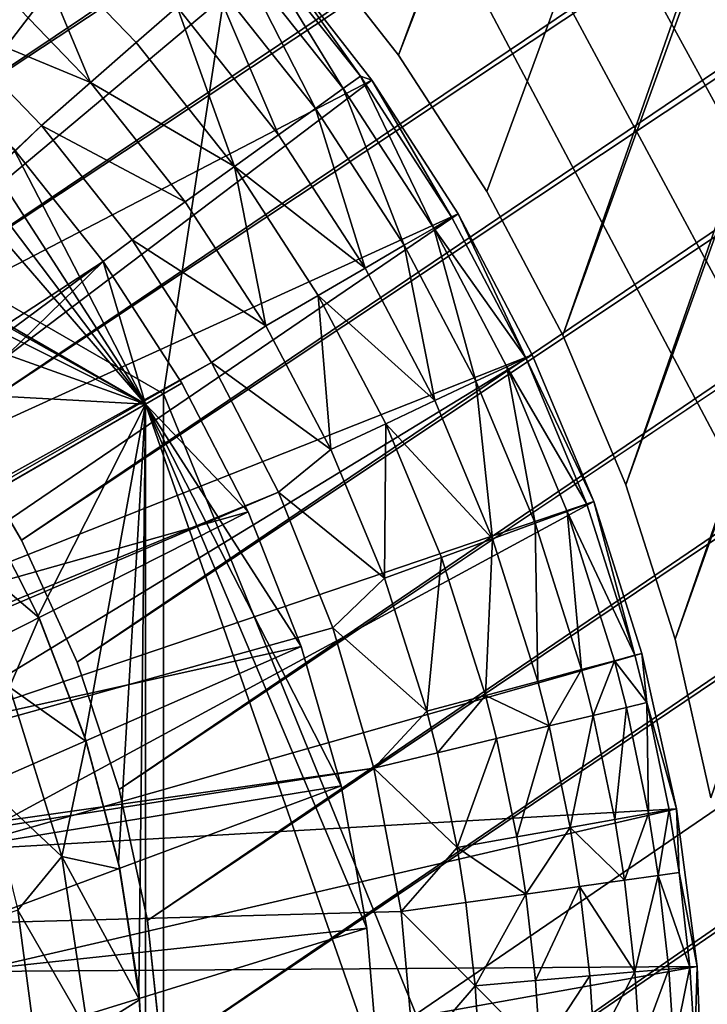
# Model space of a CAD drawing. Extents: x -184 to 184, y -150 to 150.
# Drawn here: x -119 to -117, y -108 to -105 of the extents above; entities that cross this region are included whole.
import ezdxf

# ---------------------------------------------------------------- set-up
doc = ezdxf.new("R2010")
doc.units = 0
doc.header["$MEASUREMENT"] = 0

msp = doc.modelspace()

# ---------------------------------------------------------------- linework, layer by layer
for points in [[(-126.857315, 106.445488, -1.5), (-114.099998, -48.299999, -1.5), (-126.70092, -106.022285, -1.5)], [(-126.857315, 106.445488, -0.5), (-126.70092, -106.022285, -0.5), (-114.099998, -48.299999, -0.5)], [(-124.571709, 105.625908, -1.5), (-124.571709, -105.625908, -1.5), (-82.480286, -11.115238, -1.5)], [(-124.571709, 105.625908, -3), (-82.480286, -11.115238, -3), (-124.571709, -105.625908, -3)], [(-82.480286, -11.115238, -1.5), (-124.571709, -105.625908, -1.5), (-82.5, -11.428572, -1.5)], [(-82.480286, -11.115238, -3), (-82.5, -11.428572, -3), (-124.571709, -105.625908, -3)], [(-82.5, -11.428572, -1.5), (-124.571709, -105.625908, -1.5), (-124.304787, -105.366005, -1.5)], [(-82.5, -11.428572, -3), (-124.304787, -105.366005, -3), (-124.571709, -105.625908, -3)], [(-82.5, -11.428572, -1.5), (-124.304787, -105.366005, -1.5), (-82.480286, -11.741904, -1.5)], [(-82.5, -11.428572, -3), (-82.480286, -11.741904, -3), (-124.304787, -105.366005, -3)], [(-82.480286, -11.741904, -1.5), (-124.304787, -105.366005, -1.5), (-124.011757, -105.135941, -1.5)], [(-82.480286, -11.741904, -3), (-124.011757, -105.135941, -3), (-124.304787, -105.366005, -3)], [(-82.480286, -11.741904, -1.5), (-124.011757, -105.135941, -1.5), (-82.480286, -33.972382, -1.5)], [(-82.480286, -11.741904, -3), (-82.480286, -33.972382, -3), (-124.011757, -105.135941, -3)], [(-82.480286, -33.972382, -1.5), (-124.011757, -105.135941, -1.5), (-82.5, -34.285713, -1.5)], [(-82.480286, -33.972382, -3), (-82.5, -34.285713, -3), (-124.011757, -105.135941, -3)], [(-82.5, -34.285713, -1.5), (-124.011757, -105.135941, -1.5), (-123.69593, -104.938332, -1.5)], [(-82.5, -34.285713, -3), (-123.69593, -104.938332, -3), (-124.011757, -105.135941, -3)], [(-114.099998, -48.299999, -1.5), (-126.507736, -105.614555, -1.5), (-126.70092, -106.022285, -1.5)], [(-114.099998, -48.299999, -0.5), (-126.70092, -106.022285, -0.5), (-126.507736, -105.614555, -0.5)], [(-114.099998, -48.299999, -1.5), (-114.080505, -48.647091, -1.5), (-126.507736, -105.614555, -1.5)], [(-114.099998, -48.299999, -0.5), (-126.507736, -105.614555, -0.5), (-114.080505, -48.647091, -0.5)], [(-114.080505, -48.647091, -1.5), (-126.279266, -105.225494, -1.5), (-126.507736, -105.614555, -1.5)], [(-114.080505, -48.647091, -0.5), (-126.507736, -105.614555, -0.5), (-126.279266, -105.225494, -0.5)], [(-114.080505, -48.647091, -1.5), (-114.022278, -48.989815, -1.5), (-126.279266, -105.225494, -1.5)], [(-114.080505, -48.647091, -0.5), (-126.279266, -105.225494, -0.5), (-114.022278, -48.989815, -0.5)], [(-114.022278, -48.989815, -1.5), (-126.017311, -104.858154, -1.5), (-126.279266, -105.225494, -1.5)], [(-114.022278, -48.989815, -0.5), (-126.279266, -105.225494, -0.5), (-126.017311, -104.858154, -0.5)], [(-132.207108, -77.295418, 41), (-132.5, -125, 41), (-114.491051, -110.778961, 41)], [(-132.207108, -77.295418, 40), (-114.491051, -110.778961, 40), (-132.5, -125, 40)], [(-132.207108, -77.295418, 41), (-109.819481, -108.843933, 41), (-109.535957, -109.045097, 41)], [(-132.207108, -77.295418, 41), (-110.123741, -108.675774, 41), (-109.819481, -108.843933, 41)], [(-132.207108, -77.295418, 41), (-110.444916, -108.54274, 41), (-110.123741, -108.675774, 41)], [(-132.207108, -77.295418, 41), (-110.778961, -108.446503, 41), (-110.444916, -108.54274, 41)], [(-132.207108, -77.295418, 41), (-111.121689, -108.388268, 41), (-110.778961, -108.446503, 41)], [(-132.207108, -77.295418, 41), (-111.468781, -108.368774, 41), (-111.121689, -108.388268, 41)], [(-132.207108, -77.295418, 41), (-111.815865, -108.388268, 41), (-111.468781, -108.368774, 41)], [(-132.207108, -77.295418, 41), (-112.158592, -108.446503, 41), (-111.815865, -108.388268, 41)], [(-132.207108, -77.295418, 41), (-112.492645, -108.54274, 41), (-112.158592, -108.446503, 41)], [(-132.207108, -77.295418, 41), (-112.81382, -108.675774, 41), (-112.492645, -108.54274, 41)], [(-132.207108, -77.295418, 41), (-113.11808, -108.843933, 41), (-112.81382, -108.675774, 41)], [(-132.207108, -77.295418, 41), (-113.401596, -109.045097, 41), (-113.11808, -108.843933, 41)], [(-132.207108, -77.295418, 41), (-113.660805, -109.276749, 41), (-113.401596, -109.045097, 41)], [(-132.207108, -77.295418, 41), (-113.892456, -109.535957, 41), (-113.660805, -109.276749, 41)], [(-132.207108, -77.295418, 41), (-114.09362, -109.819481, 41), (-113.892456, -109.535957, 41)], [(-132.207108, -77.295418, 41), (-114.26178, -110.123741, 41), (-114.09362, -109.819481, 41)], [(-77.295418, -132.207108, 41), (-132.207108, -77.295418, 41), (-109.276749, -109.276749, 41)], [(-109.276749, -109.276749, 41), (-132.207108, -77.295418, 41), (-109.535957, -109.045097, 41)], [(-132.207108, -77.295418, 41), (-114.491051, -110.778961, 41), (-114.394814, -110.444916, 41)], [(-132.207108, -77.295418, 41), (-114.394814, -110.444916, 41), (-114.26178, -110.123741, 41)], [(-132.207108, -77.295418, 40), (-109.535957, -109.045097, 40), (-109.819481, -108.843933, 40)], [(-132.207108, -77.295418, 40), (-109.819481, -108.843933, 40), (-110.123741, -108.675774, 40)], [(-132.207108, -77.295418, 40), (-110.123741, -108.675774, 40), (-110.444916, -108.54274, 40)], [(-132.207108, -77.295418, 40), (-110.444916, -108.54274, 40), (-110.778961, -108.446503, 40)], [(-132.207108, -77.295418, 40), (-110.778961, -108.446503, 40), (-111.121689, -108.388268, 40)], [(-132.207108, -77.295418, 40), (-111.121689, -108.388268, 40), (-111.468781, -108.368774, 40)], [(-132.207108, -77.295418, 40), (-111.468781, -108.368774, 40), (-111.815865, -108.388268, 40)], [(-132.207108, -77.295418, 40), (-111.815865, -108.388268, 40), (-112.158592, -108.446503, 40)], [(-132.207108, -77.295418, 40), (-112.158592, -108.446503, 40), (-112.492645, -108.54274, 40)], [(-132.207108, -77.295418, 40), (-112.492645, -108.54274, 40), (-112.81382, -108.675774, 40)], [(-132.207108, -77.295418, 40), (-112.81382, -108.675774, 40), (-113.11808, -108.843933, 40)], [(-132.207108, -77.295418, 40), (-113.11808, -108.843933, 40), (-113.401596, -109.045097, 40)], [(-132.207108, -77.295418, 40), (-113.401596, -109.045097, 40), (-113.660805, -109.276749, 40)], [(-132.207108, -77.295418, 40), (-113.660805, -109.276749, 40), (-113.892456, -109.535957, 40)], [(-132.207108, -77.295418, 40), (-113.892456, -109.535957, 40), (-114.09362, -109.819481, 40)], [(-132.207108, -77.295418, 40), (-114.09362, -109.819481, 40), (-114.26178, -110.123741, 40)], [(-132.207108, -77.295418, 40), (-114.394814, -110.444916, 40), (-114.491051, -110.778961, 40)], [(-132.207108, -77.295418, 40), (-114.26178, -110.123741, 40), (-114.394814, -110.444916, 40)], [(-77.295418, -132.207108, 40), (-109.276749, -109.276749, 40), (-132.207108, -77.295418, 40)], [(-109.276749, -109.276749, 40), (-109.535957, -109.045097, 40), (-132.207108, -77.295418, 40)], [(-132.207108, -77.295418, 41), (-77.295418, -132.207108, 41), (-77.295418, -132.207108, 40)], [(-132.207108, -77.295418, 41), (-77.295418, -132.207108, 40), (-132.207108, -77.295418, 40)], [(-120.469421, -104.852409, -1.5), (-120.143524, -105.032928, -1.5), (-82.480286, -80.313332, -1.5)], [(-120.469421, -104.852409, -3), (-82.480286, -80.313332, -3), (-120.143524, -105.032928, -3)], [(-120.143524, -105.032928, -1.5), (-82.421455, -80.621727, -1.5), (-82.480286, -80.313332, -1.5)], [(-120.143524, -105.032928, -3), (-82.480286, -80.313332, -3), (-82.421455, -80.621727, -3)], [(-120.143524, -105.032928, -1.5), (-119.838661, -105.24707, -1.5), (-82.421455, -80.621727, -1.5)], [(-120.143524, -105.032928, -3), (-82.421455, -80.621727, -3), (-119.838661, -105.24707, -3)], [(-119.838661, -105.24707, -1.5), (-119.558289, -105.492401, -1.5), (-82.421455, -80.621727, -1.5)], [(-119.838661, -105.24707, -3), (-82.421455, -80.621727, -3), (-119.558289, -105.492401, -3)], [(-119.558289, -105.492401, -1.5), (-82.32444, -80.920311, -1.5), (-82.421455, -80.621727, -1.5)], [(-119.558289, -105.492401, -3), (-82.421455, -80.621727, -3), (-82.32444, -80.920311, -3)], [(-119.558289, -105.492401, -1.5), (-119.30558, -105.766144, -1.5), (-82.32444, -80.920311, -1.5)], [(-119.558289, -105.492401, -3), (-82.32444, -80.920311, -3), (-119.30558, -105.766144, -3)], [(-119.30558, -105.766144, -1.5), (-82.190765, -81.204384, -1.5), (-82.32444, -80.920311, -1.5)], [(-119.30558, -105.766144, -3), (-82.32444, -80.920311, -3), (-82.190765, -81.204384, -3)], [(-119.30558, -105.766144, -1.5), (-119.083405, -106.065201, -1.5), (-82.190765, -81.204384, -1.5)], [(-119.30558, -105.766144, -3), (-82.190765, -81.204384, -3), (-119.083405, -106.065201, -3)], [(-119.083405, -106.065201, -1.5), (-82.022545, -81.46946, -1.5), (-82.190765, -81.204384, -1.5)], [(-119.083405, -106.065201, -3), (-82.190765, -81.204384, -3), (-82.022545, -81.46946, -3)], [(-119.083405, -106.065201, -1.5), (-118.894264, -106.386177, -1.5), (-82.022545, -81.46946, -1.5)], [(-119.083405, -106.065201, -3), (-82.022545, -81.46946, -3), (-118.894264, -106.386177, -3)], [(-118.894264, -106.386177, -1.5), (-81.822418, -81.711365, -1.5), (-82.022545, -81.46946, -1.5)], [(-118.894264, -106.386177, -3), (-82.022545, -81.46946, -3), (-81.822418, -81.711365, -3)], [(-118.894264, -106.386177, -1.5), (-118.740326, -106.725441, -1.5), (-81.822418, -81.711365, -1.5)], [(-118.894264, -106.386177, -3), (-81.822418, -81.711365, -3), (-118.740326, -106.725441, -3)], [(-118.740326, -106.725441, -1.5), (-81.593559, -81.926285, -1.5), (-81.822418, -81.711365, -1.5)], [(-118.740326, -106.725441, -3), (-81.822418, -81.711365, -3), (-81.593559, -81.926285, -3)], [(-118.740326, -106.725441, -1.5), (-118.623314, -107.07914, -1.5), (-81.593559, -81.926285, -1.5)], [(-118.740326, -106.725441, -3), (-81.593559, -81.926285, -3), (-118.623314, -107.07914, -3)], [(-118.623314, -107.07914, -1.5), (-81.339569, -82.110817, -1.5), (-81.593559, -81.926285, -1.5)], [(-118.623314, -107.07914, -3), (-81.593559, -81.926285, -3), (-81.339569, -82.110817, -3)], [(-118.623314, -107.07914, -1.5), (-118.544563, -107.443275, -1.5), (-81.339569, -82.110817, -1.5)], [(-118.623314, -107.07914, -3), (-81.339569, -82.110817, -3), (-118.544563, -107.443275, -3)], [(-118.544563, -107.443275, -1.5), (-81.064445, -82.26207, -1.5), (-81.339569, -82.110817, -1.5)], [(-118.544563, -107.443275, -3), (-81.339569, -82.110817, -3), (-81.064445, -82.26207, -3)], [(-118.544563, -107.443275, -1.5), (-118.504959, -107.813721, -1.5), (-81.064445, -82.26207, -1.5)], [(-118.544563, -107.443275, -3), (-81.064445, -82.26207, -3), (-118.504959, -107.813721, -3)], [(-118.504959, -107.813721, -1.5), (-80.772545, -82.37764, -1.5), (-81.064445, -82.26207, -1.5)], [(-118.504959, -107.813721, -3), (-81.064445, -82.26207, -3), (-80.772545, -82.37764, -3)], [(-118.544563, -108.556725, -1.5), (-80.468452, -82.455719, -1.5), (-80.772545, -82.37764, -1.5)], [(-118.504959, -108.186279, -1.5), (-118.544563, -108.556725, -1.5), (-80.772545, -82.37764, -1.5)], [(-118.544563, -108.556725, -3), (-80.772545, -82.37764, -3), (-80.468452, -82.455719, -3)], [(-118.504959, -108.186279, -3), (-80.772545, -82.37764, -3), (-118.544563, -108.556725, -3)], [(-118.504959, -107.813721, -1.5), (-118.504959, -108.186279, -1.5), (-80.772545, -82.37764, -1.5)], [(-118.504959, -107.813721, -3), (-80.772545, -82.37764, -3), (-118.504959, -108.186279, -3)], [(-119.083405, -109.934799, -1.5), (-57.299835, -82.495064, -1.5), (-57.611309, -82.455719, -1.5)], [(-119.083405, -109.934799, -1.5), (-57.611309, -82.455719, -1.5), (-79.531548, -82.455719, -1.5)], [(-118.894264, -109.613823, -1.5), (-119.083405, -109.934799, -1.5), (-79.531548, -82.455719, -1.5)], [(-119.083405, -109.934799, -3), (-57.611309, -82.455719, -3), (-57.299835, -82.495064, -3)], [(-119.083405, -109.934799, -3), (-79.531548, -82.455719, -3), (-57.611309, -82.455719, -3)], [(-118.894264, -109.613823, -3), (-79.531548, -82.455719, -3), (-119.083405, -109.934799, -3)], [(-118.894264, -109.613823, -1.5), (-79.531548, -82.455719, -1.5), (-79.843025, -82.495064, -1.5)], [(-118.894264, -109.613823, -3), (-79.843025, -82.495064, -3), (-79.531548, -82.455719, -3)], [(-118.623314, -108.92086, -1.5), (-80.156975, -82.495064, -1.5), (-80.468452, -82.455719, -1.5)], [(-118.544563, -108.556725, -1.5), (-118.623314, -108.92086, -1.5), (-80.468452, -82.455719, -1.5)], [(-118.623314, -108.92086, -3), (-80.468452, -82.455719, -3), (-80.156975, -82.495064, -3)], [(-118.544563, -108.556725, -3), (-80.468452, -82.455719, -3), (-118.623314, -108.92086, -3)], [(-148, -150, -1.5), (-11.271595, -82.495064, -1.5), (-11.585547, -82.495064, -1.5)], [(-148, -150, -1.5), (-34.128738, -82.495064, -1.5), (-34.442692, -82.495064, -1.5)], [(-148, -150, -1.5), (148, -150, -1.5), (11.271595, -82.495064, -1.5)], [(-148, -150, -1.5), (-11.585547, -82.495064, -1.5), (-34.128738, -82.495064, -1.5)], [(-148, -150, -1.5), (11.271595, -82.495064, -1.5), (-11.271595, -82.495064, -1.5)], [(-119.558289, -110.507599, -1.5), (-148, -150, -1.5), (-34.442692, -82.495064, -1.5)], [(-148, -150, -3), (-11.585547, -82.495064, -3), (-11.271595, -82.495064, -3)], [(-148, -150, -3), (-34.442692, -82.495064, -3), (-34.128738, -82.495064, -3)], [(-148, -150, -3), (11.271595, -82.495064, -3), (148, -150, -3)], [(-148, -150, -3), (-34.128738, -82.495064, -3), (-11.585547, -82.495064, -3)], [(-148, -150, -3), (-11.271595, -82.495064, -3), (11.271595, -82.495064, -3)], [(-119.558289, -110.507599, -3), (-34.442692, -82.495064, -3), (-148, -150, -3)], [(-119.558289, -110.507599, -1.5), (-34.442692, -82.495064, -1.5), (-56.985882, -82.495064, -1.5)], [(-119.30558, -110.233856, -1.5), (-119.558289, -110.507599, -1.5), (-56.985882, -82.495064, -1.5)], [(-119.558289, -110.507599, -3), (-56.985882, -82.495064, -3), (-34.442692, -82.495064, -3)], [(-119.30558, -110.233856, -3), (-56.985882, -82.495064, -3), (-119.558289, -110.507599, -3)], [(-119.30558, -110.233856, -1.5), (-56.985882, -82.495064, -1.5), (-57.299835, -82.495064, -1.5)], [(-119.083405, -109.934799, -1.5), (-119.30558, -110.233856, -1.5), (-57.299835, -82.495064, -1.5)], [(-119.30558, -110.233856, -3), (-57.299835, -82.495064, -3), (-56.985882, -82.495064, -3)], [(-119.083405, -109.934799, -3), (-57.299835, -82.495064, -3), (-119.30558, -110.233856, -3)], [(-118.740326, -109.274559, -1.5), (-118.894264, -109.613823, -1.5), (-79.843025, -82.495064, -1.5)], [(-118.740326, -109.274559, -3), (-79.843025, -82.495064, -3), (-118.894264, -109.613823, -3)], [(-118.740326, -109.274559, -1.5), (-79.843025, -82.495064, -1.5), (-80.156975, -82.495064, -1.5)], [(-118.623314, -108.92086, -1.5), (-118.740326, -109.274559, -1.5), (-80.156975, -82.495064, -1.5)], [(-118.740326, -109.274559, -3), (-80.156975, -82.495064, -3), (-79.843025, -82.495064, -3)], [(-118.623314, -108.92086, -3), (-80.156975, -82.495064, -3), (-118.740326, -109.274559, -3)], [(-115, -83, 1), (-122, -103.958549, 1), (-118.5, -105.979271, 1)], [(-115, -83), (-118.5, -105.979271), (-122, -103.958549)], [(-115, -83, 1), (-118.5, -105.979271, 1), (-115, -114.585785, 1)], [(-115, -83), (-115, -114.585785), (-118.5, -105.979271)], [(-109.067184, -84.12368, -1.5), (-117.078682, -106.661865, -1.5), (-109.3507, -84.324844, -1.5)], [(-109.067184, -84.12368, -1.5), (-116.979675, -107.102051, -1.5), (-117.078682, -106.661865, -1.5)], [(-109.067184, -84.12368, -0.5), (-109.3507, -84.324844, -0.5), (-117.078682, -106.661865, -0.5)], [(-109.067184, -84.12368, -0.5), (-117.078682, -106.661865, -0.5), (-116.979675, -107.102051, -0.5)], [(-109.3507, -84.324844, -1.5), (-117.216202, -106.232155, -1.5), (-109.654961, -84.493004, -1.5)], [(-109.3507, -84.324844, -1.5), (-117.078682, -106.661865, -1.5), (-117.216202, -106.232155, -1.5)], [(-109.3507, -84.324844, -0.5), (-109.654961, -84.493004, -0.5), (-117.216202, -106.232155, -0.5)], [(-109.3507, -84.324844, -0.5), (-117.216202, -106.232155, -0.5), (-117.078682, -106.661865, -0.5)], [(-109.654961, -84.493004, -1.5), (-117.391167, -105.816284, -1.5), (-109.976135, -84.626038, -1.5)], [(-109.654961, -84.493004, -1.5), (-117.216202, -106.232155, -1.5), (-117.391167, -105.816284, -1.5)], [(-109.654961, -84.493004, -0.5), (-109.976135, -84.626038, -0.5), (-117.391167, -105.816284, -0.5)], [(-109.654961, -84.493004, -0.5), (-117.391167, -105.816284, -0.5), (-117.216202, -106.232155, -0.5)], [(-109.976135, -84.626038, -1.5), (-117.847649, -105.038925, -1.5), (-110.310188, -84.722275, -1.5)], [(-109.976135, -84.626038, -1.5), (-117.602196, -105.417496, -1.5), (-117.847649, -105.038925, -1.5)], [(-109.976135, -84.626038, -0.5), (-110.310188, -84.722275, -0.5), (-117.847649, -105.038925, -0.5)], [(-109.976135, -84.626038, -0.5), (-117.847649, -105.038925, -0.5), (-117.602196, -105.417496, -0.5)], [(-109.976135, -84.626038, -1.5), (-117.391167, -105.816284, -1.5), (-117.602196, -105.417496, -1.5)], [(-109.976135, -84.626038, -0.5), (-117.602196, -105.417496, -0.5), (-117.391167, -105.816284, -0.5)], [(-110.310188, -84.722275, -1.5), (-117.847649, -105.038925, -1.5), (-118.125595, -104.683525, -1.5)], [(-110.310188, -84.722275, -0.5), (-118.125595, -104.683525, -0.5), (-117.847649, -105.038925, -0.5)], [(-119.176842, -103.873283, -3), (-120.227318, -105.579758, -3), (-118.823166, -104.138947, -3)], [(-122, -103.958549, 1), (-118.5, -105.979271), (-118.5, -105.979271, 1)], [(-122, -103.958549, 1), (-122, -103.958549), (-118.5, -105.979271)], [(-122, -104.016281), (-120.275002, -105.012215, 3.5), (-118.550003, -106.008141)], [(-119.834923, -104.518272), (-122, -104.016281), (-118.550003, -106.008141)], [(-118.823166, -104.138947, -3), (-120.227318, -105.579758, -3), (-119.962982, -105.7976, -3)], [(-118.823166, -104.138947, -3), (-119.962982, -105.7976, -3), (-118.494362, -104.434822, -3)], [(-118.494362, -104.434822, -3), (-119.962982, -105.7976, -3), (-119.725204, -106.044159, -3)], [(-118.494362, -104.434822, -3), (-119.725204, -106.044159, -3), (-118.192986, -104.758606, -3)], [(-119.834923, -104.518272), (-118.550003, -106.008141), (-119.504082, -104.747253)], [(-118.702728, -105.114265, -3.979087), (-118.996635, -104.809502, -3.979087), (-118.881317, -104.687004, -3.919394)], [(-118.576126, -105.003464, -3.919394), (-118.881317, -104.687004, -3.919394), (-118.462639, -104.904144, -3.823881)], [(-118.702728, -105.114265, -3.979087), (-118.881317, -104.687004, -3.919394), (-118.576126, -105.003464, -3.919394)], [(-118.125595, -104.683525, -1.5), (-117.847649, -105.038925, -0.5), (-118.125595, -104.683525, -0.5)], [(-117.847649, -105.038925, -1.5), (-117.847649, -105.038925, -0.5), (-118.125595, -104.683525, -1.5)], [(-118.001152, -105.131439, -3.545965), (-118.296677, -104.758888, -3.545965), (-118.252457, -104.720192, -3.377399)], [(-117.953407, -105.097191, -3.377399), (-118.252457, -104.720192, -3.377399), (-118.192986, -104.758606, -3.2)], [(-118.001152, -105.131439, -3.545965), (-118.252457, -104.720192, -3.377399), (-117.953407, -105.097191, -3.377399)], [(-118.192986, -104.758606, -3), (-119.725204, -106.044159, -3), (-117.92141, -105.10775, -3)], [(-119.504082, -104.747253), (-118.550003, -106.008141), (-119.197273, -105.007561)], [(-118.078079, -105.18663, -3.697304), (-118.36792, -104.821243, -3.697304), (-118.296677, -104.758888, -3.545965)], [(-118.078079, -105.18663, -3.697304), (-118.296677, -104.758888, -3.545965), (-118.001152, -105.131439, -3.545965)], [(-117.953407, -105.097191, -3.377399), (-118.192986, -104.758606, -3.2), (-117.92141, -105.10775, -3.2)], [(-117.92141, -105.10775, -3.2), (-118.192986, -104.758606, -3.2), (-118.192986, -104.758606, -3)], [(-117.92141, -105.10775, -3.2), (-118.192986, -104.758606, -3), (-117.92141, -105.10775, -3)], [(-118.702728, -105.114265, -3.979087), (-119.121193, -104.941818, -4), (-118.996635, -104.809502, -3.979087)], [(-118.180359, -105.260002, -3.823881), (-118.462639, -104.904144, -3.823881), (-118.36792, -104.821243, -3.697304)], [(-118.180359, -105.260002, -3.823881), (-118.36792, -104.821243, -3.697304), (-118.078079, -105.18663, -3.697304)], [(-118.302902, -105.3479, -3.919394), (-118.576126, -105.003464, -3.919394), (-118.462639, -104.904144, -3.823881)], [(-118.302902, -105.3479, -3.919394), (-118.462639, -104.904144, -3.823881), (-118.180359, -105.260002, -3.823881)], [(-118.839478, -105.23394, -4), (-121.087616, -107.357887, -4), (-119.121193, -104.941818, -4)], [(-118.702728, -105.114265, -3.979087), (-118.839478, -105.23394, -4), (-119.121193, -104.941818, -4)], [(-118.302902, -105.3479, -3.919394), (-118.702728, -105.114265, -3.979087), (-118.576126, -105.003464, -3.919394)], [(-118.550003, -106.008141), (-120.275002, -105.012215, 3.5), (-118.550003, -106.008141, 3.5)], [(-118.550003, -106.008141, 3.5), (-120.275002, -105.012215, 3.5), (-119.972137, -105.208893, 3.5)], [(-119.197273, -105.007561), (-118.550003, -106.008141), (-118.917458, -105.296684)], [(-117.602196, -105.417496, -1.5), (-117.847649, -105.038925, -0.5), (-117.847649, -105.038925, -1.5)], [(-117.602196, -105.417496, -1.5), (-117.602196, -105.417496, -0.5), (-117.847649, -105.038925, -0.5)], [(-117.92141, -105.10775, -3), (-119.725204, -106.044159, -3), (-119.517082, -106.316216, -3)], [(-117.92141, -105.10775, -3), (-119.517082, -106.316216, -3), (-117.681755, -105.479538, -3)], [(-118.439606, -105.445969, -3.979087), (-118.839478, -105.23394, -4), (-118.702728, -105.114265, -3.979087)], [(-118.439606, -105.445969, -3.979087), (-118.702728, -105.114265, -3.979087), (-118.302902, -105.3479, -3.919394)], [(-117.749702, -105.519196, -3.545965), (-118.001152, -105.131439, -3.545965), (-117.953407, -105.097191, -3.377399)], [(-117.698952, -105.489578, -3.377399), (-117.953407, -105.097191, -3.377399), (-117.92141, -105.10775, -3.2)], [(-117.749702, -105.519196, -3.545965), (-117.953407, -105.097191, -3.377399), (-117.698952, -105.489578, -3.377399)], [(-117.698952, -105.489578, -3.377399), (-117.92141, -105.10775, -3.2), (-117.681755, -105.479538, -3.2)], [(-117.681755, -105.479538, -3.2), (-117.92141, -105.10775, -3.2), (-117.92141, -105.10775, -3)], [(-117.681755, -105.479538, -3.2), (-117.92141, -105.10775, -3), (-117.681755, -105.479538, -3)], [(-117.831467, -105.566917, -3.697304), (-118.078079, -105.18663, -3.697304), (-118.001152, -105.131439, -3.545965)], [(-117.831467, -105.566917, -3.697304), (-118.001152, -105.131439, -3.545965), (-117.749702, -105.519196, -3.545965)], [(-117.940178, -105.630371, -3.823881), (-118.180359, -105.260002, -3.823881), (-118.078079, -105.18663, -3.697304)], [(-117.940178, -105.630371, -3.823881), (-118.078079, -105.18663, -3.697304), (-117.831467, -105.566917, -3.697304)], [(-119.972137, -105.208893, 3.5), (-119.691498, -105.43615, 3.5), (-118.550003, -106.008141, 3.5)], [(-118.839478, -105.23394, -4), (-121.058594, -107.387985, -4), (-121.087616, -107.357887, -4)], [(-118.587265, -105.551888, -4), (-121.058594, -107.387985, -4), (-118.839478, -105.23394, -4)], [(-118.439606, -105.445969, -3.979087), (-118.587265, -105.551888, -4), (-118.839478, -105.23394, -4)], [(-117.940178, -105.630371, -3.823881), (-118.302902, -105.3479, -3.919394), (-118.180359, -105.260002, -3.823881)], [(-118.917458, -105.296684, -0.5), (-118.667328, -105.611839, -0.5), (-120.008675, -106.488503, -0.5)], [(-118.667328, -105.611839, -0.5), (-118.917458, -105.296684), (-118.667328, -105.611839)], [(-118.667328, -105.611839, -0.5), (-118.917458, -105.296684, -0.5), (-118.917458, -105.296684)], [(-118.917458, -105.296684), (-118.550003, -106.008141), (-118.667328, -105.611839)], [(-118.215729, -105.791206, -3.979087), (-118.439606, -105.445969, -3.979087), (-118.302902, -105.3479, -3.919394)], [(-118.070427, -105.706398, -3.919394), (-118.302902, -105.3479, -3.919394), (-117.940178, -105.630371, -3.823881)], [(-118.215729, -105.791206, -3.979087), (-118.302902, -105.3479, -3.919394), (-118.070427, -105.706398, -3.919394)], [(-119.691498, -105.43615, 3.5), (-119.43615, -105.691498, 3.5), (-118.550003, -106.008141, 3.5)], [(-117.391167, -105.816284, -1.5), (-117.602196, -105.417496, -0.5), (-117.602196, -105.417496, -1.5)], [(-117.391167, -105.816284, -1.5), (-117.391167, -105.816284, -0.5), (-117.602196, -105.417496, -0.5)], [(-118.215729, -105.791206, -3.979087), (-118.587265, -105.551888, -4), (-118.439606, -105.445969, -3.979087)], [(-117.681755, -105.479538, -3), (-119.517082, -106.316216, -3), (-119.341331, -106.610222, -3)], [(-117.681755, -105.479538, -3), (-119.341331, -106.610222, -3), (-117.475891, -105.871048, -3)], [(-117.493912, -105.879524, -3.377399), (-117.749702, -105.519196, -3.545965), (-117.698952, -105.489578, -3.377399)], [(-117.493912, -105.879524, -3.377399), (-117.698952, -105.489578, -3.377399), (-117.681755, -105.479538, -3.2)], [(-117.493912, -105.879524, -3.377399), (-117.681755, -105.479538, -3.2), (-117.475891, -105.871048, -3.2)], [(-117.475891, -105.871048, -3.2), (-117.681755, -105.479538, -3.2), (-117.681755, -105.479538, -3)], [(-117.475891, -105.871048, -3.2), (-117.681755, -105.479538, -3), (-117.475891, -105.871048, -3)], [(-117.632744, -105.944855, -3.697304), (-117.831467, -105.566917, -3.697304), (-117.749702, -105.519196, -3.545965)], [(-117.547081, -105.904549, -3.545965), (-117.749702, -105.519196, -3.545965), (-117.493912, -105.879524, -3.377399)], [(-117.632744, -105.944855, -3.697304), (-117.749702, -105.519196, -3.545965), (-117.547081, -105.904549, -3.545965)], [(-118.36692, -105.892693, -4), (-121.058594, -107.387985, -4), (-118.587265, -105.551888, -4)], [(-118.215729, -105.791206, -3.979087), (-118.36692, -105.892693, -4), (-118.587265, -105.551888, -4)], [(-117.746643, -105.998451, -3.823881), (-117.940178, -105.630371, -3.823881), (-117.831467, -105.566917, -3.697304)], [(-117.746643, -105.998451, -3.823881), (-117.831467, -105.566917, -3.697304), (-117.632744, -105.944855, -3.697304)], [(-118.667328, -105.611839, -0.5), (-119.834938, -106.75, -0.5), (-120.008675, -106.488503, -0.5)], [(-118.667328, -105.611839, -0.5), (-118.449295, -105.949997, -0.5), (-119.834938, -106.75, -0.5)], [(-118.449295, -105.949997, -0.5), (-118.667328, -105.611839), (-118.449295, -105.949997)], [(-118.449295, -105.949997, -0.5), (-118.667328, -105.611839, -0.5), (-118.667328, -105.611839)], [(-118.667328, -105.611839), (-118.550003, -106.008141), (-118.449295, -105.949997)], [(-117.746643, -105.998451, -3.823881), (-118.070427, -105.706398, -3.919394), (-117.940178, -105.630371, -3.823881)], [(-119.43615, -105.691498, 3.5), (-119.208893, -105.972137, 3.5), (-118.550003, -106.008141, 3.5)], [(-118.035324, -106.1343, -3.979087), (-118.215729, -105.791206, -3.979087), (-118.070427, -105.706398, -3.919394)], [(-117.883095, -106.062668, -3.919394), (-118.070427, -105.706398, -3.919394), (-117.746643, -105.998451, -3.823881)], [(-118.035324, -106.1343, -3.979087), (-118.070427, -105.706398, -3.919394), (-117.883095, -106.062668, -3.919394)], [(-118.035324, -106.1343, -3.979087), (-118.36692, -105.892693, -4), (-118.215729, -105.791206, -3.979087)], [(-117.216202, -106.232155, -1.5), (-117.216202, -106.232155, -0.5), (-117.391167, -105.816284, -0.5)], [(-117.216202, -106.232155, -1.5), (-117.391167, -105.816284, -0.5), (-117.391167, -105.816284, -1.5)], [(-117.475891, -105.871048, -3), (-119.341331, -106.610222, -3), (-119.200241, -106.922348, -3)], [(-117.475891, -105.871048, -3), (-119.200241, -106.922348, -3), (-117.305435, -106.279221, -3)], [(-117.324142, -106.286072, -3.377399), (-117.547081, -105.904549, -3.545965), (-117.493912, -105.879524, -3.377399)], [(-117.493912, -105.879524, -3.377399), (-117.475891, -105.871048, -3.2), (-117.305435, -106.279221, -3.2)], [(-117.324142, -106.286072, -3.377399), (-117.493912, -105.879524, -3.377399), (-117.305435, -106.279221, -3.2)], [(-117.305435, -106.279221, -3.2), (-117.475891, -105.871048, -3.2), (-117.475891, -105.871048, -3)], [(-117.305435, -106.279221, -3.2), (-117.475891, -105.871048, -3), (-117.305435, -106.279221, -3)], [(-118.36692, -105.892693, -4), (-121.036461, -107.423454, -4), (-121.058594, -107.387985, -4)], [(-118.180496, -106.253174, -4), (-121.036461, -107.423454, -4), (-118.36692, -105.892693, -4)], [(-118.035324, -106.1343, -3.979087), (-118.180496, -106.253174, -4), (-118.36692, -105.892693, -4)], [(-117.468201, -106.338875, -3.697304), (-117.632744, -105.944855, -3.697304), (-117.547081, -105.904549, -3.545965)], [(-117.379311, -106.306297, -3.545965), (-117.547081, -105.904549, -3.545965), (-117.324142, -106.286072, -3.377399)], [(-117.468201, -106.338875, -3.697304), (-117.547081, -105.904549, -3.545965), (-117.379311, -106.306297, -3.545965)], [(-118.449295, -105.949997, -0.5), (-118.265457, -106.307899, -0.5), (-119.834938, -106.75, -0.5)], [(-118.449295, -105.949997), (-118.550003, -106.008141), (-118.265457, -106.307899)], [(-118.265457, -106.307899, -0.5), (-118.449295, -105.949997, -0.5), (-118.449295, -105.949997)], [(-118.265457, -106.307899, -0.5), (-118.449295, -105.949997), (-118.265457, -106.307899)], [(-117.586388, -106.382202, -3.823881), (-117.746643, -105.998451, -3.823881), (-117.632744, -105.944855, -3.697304)], [(-117.586388, -106.382202, -3.823881), (-117.632744, -105.944855, -3.697304), (-117.468201, -106.338875, -3.697304)], [(-118.550003, -106.008141, 3.5), (-119.208893, -105.972137, 3.5), (-119.012215, -106.275002, 3.5)], [(-118.5, -105.979271, 1), (-118.5, -110.020729), (-118.5, -110.020729, 1)], [(-118.5, -105.979271, 1), (-118.5, -105.979271), (-118.5, -110.020729)], [(-118.5, -105.979271, 1), (-118.5, -110.020729, 1), (-115, -114.585785, 1)], [(-118.5, -105.979271), (-115, -114.585785), (-118.5, -110.020729)], [(-118.550003, -106.008141, 3.5), (-119.012215, -106.275002, 3.5), (-118.848267, -106.596756, 3.5)], [(-118.550003, -106.008141, 3.5), (-118.848267, -106.596756, 3.5), (-118.718857, -106.933891, 3.5)], [(-118.550003, -106.008141, 3.5), (-118.718857, -106.933891, 3.5), (-118.625389, -107.282707, 3.5)], [(-118.568901, -107.639374, 3.5), (-118.550003, -106.008141, 3.5), (-118.625389, -107.282707, 3.5)], [(-118.550003, -108, 3.5), (-118.550003, -106.008141, 3.5), (-118.568901, -107.639374, 3.5)], [(-118.550003, -106.008141), (-118.550003, -106.008141, 3.5), (-118.550003, -108, 3.5)], [(-118.550003, -106.008141), (-118.550003, -108, 3.5), (-118.550003, -109.991859)], [(-118.550003, -106.008141), (-118.550003, -109.991859), (-117.902199, -107.865852)], [(-118.550003, -106.008141), (-117.902199, -107.865852), (-117.935074, -107.464844)], [(-118.550003, -106.008141), (-117.935074, -107.464844), (-118.007103, -107.068985)], [(-118.550003, -106.008141), (-118.007103, -107.068985), (-118.117584, -106.682098)], [(-118.550003, -106.008141), (-118.117584, -106.682098), (-118.265457, -106.307899)], [(-117.586388, -106.382202, -3.823881), (-117.883095, -106.062668, -3.919394), (-117.746643, -105.998451, -3.823881)], [(-119.083405, -106.065201, -1.5), (-119.083405, -106.065201, -3), (-118.894264, -106.386177, -3)], [(-119.083405, -106.065201, -1.5), (-118.894264, -106.386177, -3), (-118.894264, -106.386177, -1.5)], [(-117.885948, -106.492004, -3.979087), (-118.035324, -106.1343, -3.979087), (-117.883095, -106.062668, -3.919394)], [(-117.885948, -106.492004, -3.979087), (-117.883095, -106.062668, -3.919394), (-117.727989, -106.434105, -3.919394)], [(-117.727989, -106.434105, -3.919394), (-117.883095, -106.062668, -3.919394), (-117.586388, -106.382202, -3.823881)], [(-117.885948, -106.492004, -3.979087), (-118.180496, -106.253174, -4), (-118.035324, -106.1343, -3.979087)], [(-117.078682, -106.661865, -1.5), (-117.078682, -106.661865, -0.5), (-117.216202, -106.232155, -0.5)], [(-117.078682, -106.661865, -1.5), (-117.216202, -106.232155, -0.5), (-117.216202, -106.232155, -1.5)], [(-118.180496, -106.253174, -4), (-121.022186, -107.462761, -4), (-121.036461, -107.423454, -4)], [(-118.029732, -106.629967, -4), (-121.022186, -107.462761, -4), (-118.180496, -106.253174, -4)], [(-117.885948, -106.492004, -3.979087), (-118.029732, -106.629967, -4), (-118.180496, -106.253174, -4)], [(-117.305435, -106.279221, -3), (-119.200241, -106.922348, -3), (-119.095642, -107.24852, -3)], [(-118.845779, -106.602356, 10.180385), (-119.012215, -106.275002, 10.180385), (-119.142113, -106.349998, 10.440192)], [(-117.305435, -106.279221, -3), (-119.095642, -107.24852, -3), (-117.171722, -106.700859, -3)], [(-118.848267, -106.596756, 3.5), (-119.012215, -106.275002, 3.5), (-119.012215, -106.275002, 10.180385)], [(-118.848267, -106.596756, 3.5), (-119.012215, -106.275002, 10.180385), (-118.845779, -106.602356, 10.180385)], [(-117.190956, -106.706032, -3.377399), (-117.379311, -106.306297, -3.545965), (-117.324142, -106.286072, -3.377399)], [(-117.190956, -106.706032, -3.377399), (-117.324142, -106.286072, -3.377399), (-117.305435, -106.279221, -3.2)], [(-117.190956, -106.706032, -3.377399), (-117.305435, -106.279221, -3.2), (-117.171722, -106.700859, -3.2)], [(-117.171722, -106.700859, -3.2), (-117.305435, -106.279221, -3.2), (-117.305435, -106.279221, -3)], [(-117.171722, -106.700859, -3.2), (-117.305435, -106.279221, -3), (-117.171722, -106.700859, -3)], [(-118.265457, -106.307899, -0.5), (-119.695343, -107.031212, -0.5), (-119.834938, -106.75, -0.5)], [(-118.265457, -106.307899, -0.5), (-118.117584, -106.682098, -0.5), (-119.695343, -107.031212, -0.5)], [(-118.117584, -106.682098, -0.5), (-118.265457, -106.307899, -0.5), (-118.265457, -106.307899)], [(-118.117584, -106.682098, -0.5), (-118.265457, -106.307899), (-118.117584, -106.682098)], [(-117.339127, -106.745895, -3.697304), (-117.468201, -106.338875, -3.697304), (-117.379311, -106.306297, -3.545965)], [(-117.247704, -106.721298, -3.545965), (-117.379311, -106.306297, -3.545965), (-117.190956, -106.706032, -3.377399)], [(-117.339127, -106.745895, -3.697304), (-117.379311, -106.306297, -3.545965), (-117.247704, -106.721298, -3.545965)], [(-117.460678, -106.778603, -3.823881), (-117.586388, -106.382202, -3.823881), (-117.468201, -106.338875, -3.697304)], [(-117.460678, -106.778603, -3.823881), (-117.468201, -106.338875, -3.697304), (-117.339127, -106.745895, -3.697304)], [(-118.928116, -106.794373, 10.440192), (-118.845779, -106.602356, 10.180385), (-119.142113, -106.349998, 10.440192)], [(-118.894264, -106.386177, -1.5), (-118.894264, -106.386177, -3), (-118.740326, -106.725441, -3)], [(-118.894264, -106.386177, -1.5), (-118.740326, -106.725441, -3), (-118.740326, -106.725441, -1.5)], [(-117.606308, -106.817787, -3.919394), (-117.727989, -106.434105, -3.919394), (-117.586388, -106.382202, -3.823881)], [(-117.606308, -106.817787, -3.919394), (-117.586388, -106.382202, -3.823881), (-117.460678, -106.778603, -3.823881)], [(-117.768768, -106.861504, -3.979087), (-117.885948, -106.492004, -3.979087), (-117.727989, -106.434105, -3.919394)], [(-117.768768, -106.861504, -3.979087), (-117.727989, -106.434105, -3.919394), (-117.606308, -106.817787, -3.919394)], [(-117.768768, -106.861504, -3.979087), (-118.029732, -106.629967, -4), (-117.885948, -106.492004, -3.979087)], [(-118.928116, -106.794373, 10.440192), (-118.715088, -106.945549, 10.180385), (-118.845779, -106.602356, 10.180385)], [(-118.718857, -106.933891, 3.5), (-118.848267, -106.596756, 3.5), (-118.845779, -106.602356, 10.180385)], [(-118.718857, -106.933891, 3.5), (-118.845779, -106.602356, 10.180385), (-118.715088, -106.945549, 10.180385)], [(-118.029732, -106.629967, -4), (-117.916039, -107.019547, -4), (-121.022186, -107.462761, -4)], [(-117.768768, -106.861504, -3.979087), (-117.916039, -107.019547, -4), (-118.029732, -106.629967, -4)], [(-116.979675, -107.102051, -1.5), (-116.979675, -107.102051, -0.5), (-117.078682, -106.661865, -0.5)], [(-116.979675, -107.102051, -1.5), (-117.078682, -106.661865, -0.5), (-117.078682, -106.661865, -1.5)], [(-118.117584, -106.682098, -0.5), (-119.592094, -107.327698, -0.5), (-119.695343, -107.031212, -0.5)], [(-118.117584, -106.682098, -0.5), (-118.007103, -107.068985, -0.5), (-119.592094, -107.327698, -0.5)], [(-119.095642, -107.24852, -3), (-117.075798, -107.132668, -3), (-117.171722, -106.700859, -3)], [(-118.007103, -107.068985, -0.5), (-118.117584, -106.682098, -0.5), (-118.117584, -106.682098)], [(-118.007103, -107.068985, -0.5), (-118.117584, -106.682098), (-118.007103, -107.068985)], [(-117.157509, -106.83744, -3.377399), (-117.190956, -106.706032, -3.377399), (-117.171722, -106.700859, -3.2)], [(-117.157509, -106.83744, -3.377399), (-117.171722, -106.700859, -3.2), (-117.075798, -107.132668, -3.2)], [(-117.075798, -107.132668, -3.2), (-117.171722, -106.700859, -3.2), (-117.171722, -106.700859, -3)], [(-117.075798, -107.132668, -3.2), (-117.171722, -106.700859, -3), (-117.075798, -107.132668, -3)], [(-118.740326, -106.725441, -1.5), (-118.740326, -106.725441, -3), (-118.623314, -107.07914, -3)], [(-118.740326, -106.725441, -1.5), (-118.623314, -107.07914, -3), (-118.623314, -107.07914, -1.5)], [(-117.306709, -106.87326, -3.697304), (-117.339127, -106.745895, -3.697304), (-117.247704, -106.721298, -3.545965)], [(-117.306709, -106.87326, -3.697304), (-117.247704, -106.721298, -3.545965), (-117.214645, -106.851158, -3.545965)], [(-117.247704, -106.721298, -3.545965), (-117.190956, -106.706032, -3.377399), (-117.157509, -106.83744, -3.377399)], [(-117.214645, -106.851158, -3.545965), (-117.247704, -106.721298, -3.545965), (-117.157509, -106.83744, -3.377399)], [(-117.429108, -106.902649, -3.823881), (-117.460678, -106.778603, -3.823881), (-117.339127, -106.745895, -3.697304)], [(-117.429108, -106.902649, -3.823881), (-117.339127, -106.745895, -3.697304), (-117.306709, -106.87326, -3.697304)], [(-117.606308, -106.817787, -3.919394), (-117.460678, -106.778603, -3.823881), (-117.429108, -106.902649, -3.823881)], [(-118.782738, -107.265678, 10.440192), (-118.928116, -106.794373, 10.440192), (-118.989944, -107.071518, 10.7)], [(-118.782738, -107.265678, 10.440192), (-118.715088, -106.945549, 10.180385), (-118.928116, -106.794373, 10.440192)], [(-117.739342, -106.977127, -3.979087), (-117.768768, -106.861504, -3.979087), (-117.606308, -106.817787, -3.919394)], [(-117.739342, -106.977127, -3.979087), (-117.606308, -106.817787, -3.919394), (-117.575752, -106.937851, -3.919394)], [(-117.575752, -106.937851, -3.919394), (-117.606308, -106.817787, -3.919394), (-117.429108, -106.902649, -3.823881)], [(-117.153282, -107.146309, -3.545965), (-117.214645, -106.851158, -3.545965), (-117.157509, -106.83744, -3.377399)], [(-117.095413, -107.136116, -3.377399), (-117.157509, -106.83744, -3.377399), (-117.075798, -107.132668, -3.2)], [(-117.153282, -107.146309, -3.545965), (-117.157509, -106.83744, -3.377399), (-117.095413, -107.136116, -3.377399)], [(-117.739342, -106.977127, -3.979087), (-117.916039, -107.019547, -4), (-117.768768, -106.861504, -3.979087)], [(-117.246529, -107.162735, -3.697304), (-117.306709, -106.87326, -3.697304), (-117.214645, -106.851158, -3.545965)], [(-117.246529, -107.162735, -3.697304), (-117.214645, -106.851158, -3.545965), (-117.153282, -107.146309, -3.545965)], [(-117.370491, -107.18457, -3.823881), (-117.429108, -106.902649, -3.823881), (-117.306709, -106.87326, -3.697304)], [(-117.370491, -107.18457, -3.823881), (-117.306709, -106.87326, -3.697304), (-117.246529, -107.162735, -3.697304)], [(-117.51902, -107.210732, -3.919394), (-117.575752, -106.937851, -3.919394), (-117.429108, -106.902649, -3.823881)], [(-117.51902, -107.210732, -3.919394), (-117.429108, -106.902649, -3.823881), (-117.370491, -107.18457, -3.823881)], [(-118.782738, -107.265678, 10.440192), (-118.62162, -107.300682, 10.180385), (-118.715088, -106.945549, 10.180385)], [(-118.625389, -107.282707, 3.5), (-118.718857, -106.933891, 3.5), (-118.715088, -106.945549, 10.180385)], [(-118.625389, -107.282707, 3.5), (-118.715088, -106.945549, 10.180385), (-118.62162, -107.300682, 10.180385)], [(-117.684708, -107.239914, -3.979087), (-117.739342, -106.977127, -3.979087), (-117.575752, -106.937851, -3.919394)], [(-117.684708, -107.239914, -3.979087), (-117.575752, -106.937851, -3.919394), (-117.51902, -107.210732, -3.919394)], [(-117.684708, -107.239914, -3.979087), (-117.916039, -107.019547, -4), (-117.739342, -106.977127, -3.979087)], [(-117.916039, -107.019547, -4), (-121.016396, -107.504166, -4), (-121.022186, -107.462761, -4)], [(-117.916039, -107.019547, -4), (-117.840477, -107.418282, -4), (-121.016396, -107.504166, -4)], [(-117.684708, -107.239914, -3.979087), (-117.840477, -107.418282, -4), (-117.916039, -107.019547, -4)], [(-118.007103, -107.068985, -0.5), (-119.526817, -107.634796, -0.5), (-119.592094, -107.327698, -0.5)], [(-118.007103, -107.068985, -0.5), (-117.935074, -107.464844, -0.5), (-119.526817, -107.634796, -0.5)], [(-118.782738, -107.265678, 10.440192), (-118.989944, -107.071518, 10.7), (-118.904915, -107.414375, 10.7)], [(-118.623314, -107.07914, -1.5), (-118.623314, -107.07914, -3), (-118.544563, -107.443275, -3)], [(-118.623314, -107.07914, -1.5), (-118.544563, -107.443275, -3), (-118.544563, -107.443275, -1.5)], [(-117.935074, -107.464844, -0.5), (-118.007103, -107.068985, -0.5), (-118.007103, -107.068985)], [(-117.935074, -107.464844, -0.5), (-118.007103, -107.068985), (-117.935074, -107.464844)], [(-119.095642, -107.24852, -3), (-119.028915, -107.584488, -3), (-117.075798, -107.132668, -3)], [(-119.028915, -107.584488, -3), (-117.018417, -107.571259, -3), (-117.075798, -107.132668, -3)], [(-117.126106, -107.318375, -3.545965), (-117.153282, -107.146309, -3.545965), (-117.095413, -107.136116, -3.377399)], [(-117.126106, -107.318375, -3.545965), (-117.095413, -107.136116, -3.377399), (-117.067917, -107.310242, -3.377399)], [(-117.067917, -107.310242, -3.377399), (-117.095413, -107.136116, -3.377399), (-117.075798, -107.132668, -3.2)], [(-117.067917, -107.310242, -3.377399), (-117.075798, -107.132668, -3.2), (-117.018417, -107.571259, -3.2)], [(-117.018417, -107.571259, -3.2), (-117.075798, -107.132668, -3), (-117.018417, -107.571259, -3)], [(-117.018417, -107.571259, -3.2), (-117.075798, -107.132668, -3.2), (-117.075798, -107.132668, -3)], [(-117.370491, -107.18457, -3.823881), (-117.246529, -107.162735, -3.697304), (-117.219872, -107.33149, -3.697304)], [(-117.219872, -107.33149, -3.697304), (-117.246529, -107.162735, -3.697304), (-117.153282, -107.146309, -3.545965)], [(-117.219872, -107.33149, -3.697304), (-117.153282, -107.146309, -3.545965), (-117.126106, -107.318375, -3.545965)], [(-117.493896, -107.369812, -3.919394), (-117.51902, -107.210732, -3.919394), (-117.370491, -107.18457, -3.823881)], [(-117.493896, -107.369812, -3.919394), (-117.370491, -107.18457, -3.823881), (-117.344536, -107.348923, -3.823881)], [(-117.344536, -107.348923, -3.823881), (-117.370491, -107.18457, -3.823881), (-117.219872, -107.33149, -3.697304)], [(-117.684708, -107.239914, -3.979087), (-117.51902, -107.210732, -3.919394), (-117.493896, -107.369812, -3.919394)], [(-117.660507, -107.393112, -3.979087), (-117.840477, -107.418282, -4), (-117.684708, -107.239914, -3.979087)], [(-117.660507, -107.393112, -3.979087), (-117.684708, -107.239914, -3.979087), (-117.493896, -107.369812, -3.919394)], [(-118.709229, -107.753387, 10.440192), (-118.782738, -107.265678, 10.440192), (-118.904915, -107.414375, 10.7)], [(-118.782738, -107.265678, 10.440192), (-118.566429, -107.663742, 10.180385), (-118.62162, -107.300682, 10.180385)], [(-118.709229, -107.753387, 10.440192), (-118.566429, -107.663742, 10.180385), (-118.782738, -107.265678, 10.440192)], [(-118.568901, -107.639374, 3.5), (-118.625389, -107.282707, 3.5), (-118.62162, -107.300682, 10.180385)], [(-118.568901, -107.639374, 3.5), (-118.62162, -107.300682, 10.180385), (-118.566429, -107.663742, 10.180385)], [(-117.191132, -107.586121, -3.697304), (-117.344536, -107.348923, -3.823881), (-117.219872, -107.33149, -3.697304)], [(-117.191132, -107.586121, -3.697304), (-117.219872, -107.33149, -3.697304), (-117.126106, -107.318375, -3.545965)], [(-117.191132, -107.586121, -3.697304), (-117.126106, -107.318375, -3.545965), (-117.096802, -107.578003, -3.545965)], [(-117.038261, -107.572968, -3.377399), (-117.126106, -107.318375, -3.545965), (-117.067917, -107.310242, -3.377399)], [(-117.096802, -107.578003, -3.545965), (-117.126106, -107.318375, -3.545965), (-117.038261, -107.572968, -3.377399)], [(-117.038261, -107.572968, -3.377399), (-117.067917, -107.310242, -3.377399), (-117.018417, -107.571259, -3.2)], [(-117.466797, -107.609848, -3.919394), (-117.493896, -107.369812, -3.919394), (-117.344536, -107.348923, -3.823881)], [(-117.466797, -107.609848, -3.919394), (-117.344536, -107.348923, -3.823881), (-117.316544, -107.596916, -3.823881)], [(-117.316544, -107.596916, -3.823881), (-117.344536, -107.348923, -3.823881), (-117.191132, -107.586121, -3.697304)], [(-117.634415, -107.624275, -3.979087), (-117.660507, -107.393112, -3.979087), (-117.493896, -107.369812, -3.919394)], [(-117.634415, -107.624275, -3.979087), (-117.493896, -107.369812, -3.919394), (-117.466797, -107.609848, -3.919394)], [(-118.904915, -107.414375, 10.7), (-119.913589, -107.761482, 10.7), (-118.85881, -107.764603, 10.7)], [(-118.709229, -107.753387, 10.440192), (-118.904915, -107.414375, 10.7), (-118.85881, -107.764603, 10.7)], [(-117.634415, -107.624275, -3.979087), (-117.840477, -107.418282, -4), (-117.660507, -107.393112, -3.979087)], [(-117.840477, -107.418282, -4), (-117.803757, -107.822449, -4), (-121.016396, -107.504166, -4)], [(-117.634415, -107.624275, -3.979087), (-117.803757, -107.822449, -4), (-117.840477, -107.418282, -4)], [(-117.935074, -107.464844, -0.5), (-119.500549, -107.947647, -0.5), (-119.526817, -107.634796, -0.5)], [(-117.935074, -107.464844, -0.5), (-117.902199, -107.865852, -0.5), (-119.500549, -107.947647, -0.5)], [(-118.544563, -107.443275, -1.5), (-118.544563, -107.443275, -3), (-118.504959, -107.813721, -3)], [(-118.544563, -107.443275, -1.5), (-118.504959, -107.813721, -3), (-118.504959, -107.813721, -1.5)], [(-117.902199, -107.865852, -0.5), (-117.935074, -107.464844, -0.5), (-117.935074, -107.464844)], [(-117.902199, -107.865852, -0.5), (-117.935074, -107.464844), (-117.902199, -107.865852)], [(-117.803757, -107.822449, -4), (-120.984779, -108.427383, -4), (-121.016396, -107.504166, -4)], [(-119.028915, -107.584488, -3), (-119.000916, -107.925873, -3), (-117.018417, -107.571259, -3)], [(-119.000916, -107.925873, -3), (-117.000015, -108.013214, -3), (-117.018417, -107.571259, -3)], [(-117.177666, -107.795959, -3.697304), (-117.191132, -107.586121, -3.697304), (-117.096802, -107.578003, -3.545965)], [(-117.177666, -107.795959, -3.697304), (-117.096802, -107.578003, -3.545965), (-117.083076, -107.791954, -3.545965)], [(-117.083076, -107.791954, -3.545965), (-117.096802, -107.578003, -3.545965), (-117.038261, -107.572968, -3.377399)], [(-117.083076, -107.791954, -3.545965), (-117.038261, -107.572968, -3.377399), (-117.024368, -107.789474, -3.377399)], [(-117.024368, -107.789474, -3.377399), (-117.038261, -107.572968, -3.377399), (-117.018417, -107.571259, -3.2)], [(-117.024368, -107.789474, -3.377399), (-117.018417, -107.571259, -3.2), (-117.000015, -108.013214, -3.2)], [(-117.018417, -107.571259, -3.2), (-117.018417, -107.571259, -3), (-117.000015, -108.013214, -3)], [(-117.000015, -108.013214, -3.2), (-117.018417, -107.571259, -3.2), (-117.000015, -108.013214, -3)], [(-117.454109, -107.807655, -3.919394), (-117.466797, -107.609848, -3.919394), (-117.316544, -107.596916, -3.823881)], [(-117.454109, -107.807655, -3.919394), (-117.316544, -107.596916, -3.823881), (-117.303429, -107.801277, -3.823881)], [(-117.303429, -107.801277, -3.823881), (-117.316544, -107.596916, -3.823881), (-117.191132, -107.586121, -3.697304)], [(-117.303429, -107.801277, -3.823881), (-117.191132, -107.586121, -3.697304), (-117.177666, -107.795959, -3.697304)], [(-117.622192, -107.814766, -3.979087), (-117.803757, -107.822449, -4), (-117.634415, -107.624275, -3.979087)], [(-117.454109, -107.807655, -3.919394), (-117.634415, -107.624275, -3.979087), (-117.466797, -107.609848, -3.919394)], [(-117.622192, -107.814766, -3.979087), (-117.634415, -107.624275, -3.979087), (-117.454109, -107.807655, -3.919394)], [(-118.550003, -108, 3.5), (-118.568901, -107.639374, 3.5), (-118.566429, -107.663742, 10.180385)], [(-118.709229, -107.753387, 10.440192), (-118.550133, -108.030617, 10.180385), (-118.566429, -107.663742, 10.180385)], [(-118.550003, -108, 3.5), (-118.566429, -107.663742, 10.180385), (-118.550133, -108.030617, 10.180385)]]:
    msp.add_3dface(points)

doc.saveas('drawing.dxf')
